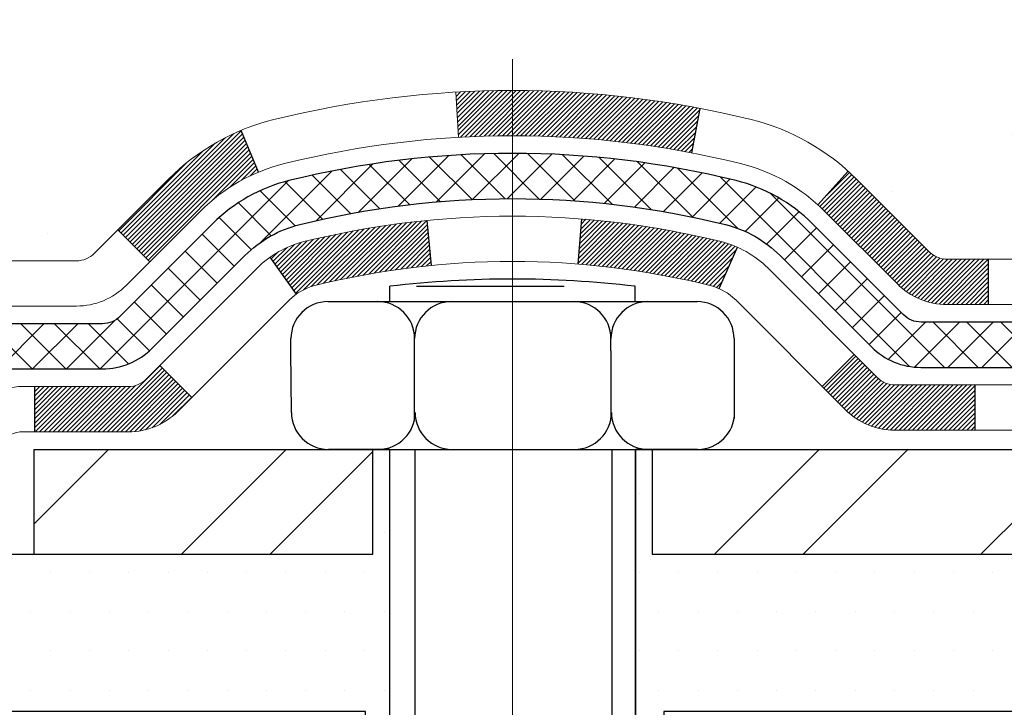
# Model space of a CAD drawing. Extents: x 265 to 2303, y 568 to 3799.
# Drawn here: x 277 to 279, y 1373 to 1374 of the extents above; entities that cross this region are included whole.
import ezdxf

# ---------------------------------------------------------------- set-up
doc = ezdxf.new("R2010")
doc.units = 0
doc.header["$LTSCALE"] = 5
doc.header["$MEASUREMENT"] = 0
doc.linetypes.add('CENTERX2', pattern=[4, 2.5, -0.5, 0.5, -0.5])
doc.layers.get('DEFPOINTS').update_dxf_attribs({"linetype": 'CONTINUOUS'})
for name, color, linetype, lineweight in [('CENTERLINE - L', 1, 'CENTERX2', 18), ('CONCRETE - H', 130, 'CONTINUOUS', 9), ('DECK COAT - H', 20, 'CONTINUOUS', 20), ('DECK COAT - L', 22, 'CONTINUOUS', 18), ('MIG FOOT - H', 251, 'CONTINUOUS', 20), ('MIG FOOT - L', 7, 'CONTINUOUS', 25), ('PVC SIDESHEET - H', 150, 'CONTINUOUS', 20), ('PVC SIDESHEET - L', 150, 'CONTINUOUS', 25), ('SCREW - L', 12, 'CONTINUOUS', 25), ('SETTING BED - H', 210, 'CONTINUOUS', 15), ('SETTING BED - L', 212, 'CONTINUOUS', 25)]:
    doc.layers.add(name, color=color, linetype=linetype, lineweight=lineweight)
for name, color, linetype in [('DECKCOAT', 1, 'CONTINUOUS'), ('DIMS', 2, 'CONTINUOUS'), ('METAL11', 7, 'CONTINUOUS')]:
    doc.layers.add(name, color=color, linetype=linetype)
doc.dimstyles.new('STANDARD$0', dxfattribs={"dimtxt": 0.18, "dimasz": 0.18, "dimexe": 0.18, "dimexo": 0.0625, "dimgap": 0.09, "dimtad": 0, "dimtih": 1, "dimtoh": 1, "dimdec": 4, "dimzin": 0, "dimdsep": 46, "dimtxsty": 'Standard', "dimcen": 0.09, "dimadec": 0, "dimazin": 0, "dimtfac": 1, "dimtdec": 4, "dimtofl": 0, "dimtmove": 0, "dimatfit": 3, "dimfxl": 1, "dimtolj": 1, "dimtzin": 0, "dimarcsym": 0})
pattern_1 = [(49.99999999999999, (-1, 0), (1.07589027390113, -0.09412820247389266), [0.1125, -1.2375]), (355, (-1, 0), (-0.2081270004195, 1.128288200550018), [0.09, -0.9899999999999999]), (100.45144446, (-0.9103424785, -0.007844015999999999), (0.8677632700906679, 1.034159986452944), [0.09561028799999992, -1.051713167999999]), (46.18420000000002, (-1, 0.3), (1.600861996007358, -0.2482789211896148), [0.1687499999999998, -1.856249999999999]), (96.63563549, (-0.8665948825, 0.2793100395), (1.401992918511342, 1.461177901161826), [0.143415513, -1.57757064]), (351.1841639899999, (-1, 0.3), (1.40199291758216, 1.461177900404985), [0.135, -1.4850000015]), (21, (-0.85, 0.225), (0.8953605781776924, -0.6039283359980082), [0.1125, -1.2375]), (326.0000000000001, (-0.85, 0.225), (0.3649729978823726, 1.087725067570279), [0.09, -0.9899999999999999]), (71.45144474, (-0.775386619, 0.174672639), (1.260333565094957, 0.4837967292095307), [0.095610285, -1.051713168]), (37.50000000000001, (-1, 0), (0.018239782975936, 0.4993407807469672), [0, -0.9779999999999999, 0, -1.005, 0, -0.9937499999999999]), (7.499999999999999, (-1, 0), (0.3946043061632229, 0.5916175678235404), [0, -0.573, 0, -0.9555, 0, -0.37875]), (327.5, (-1.3345, 0), (0.8007336542586135, -0.03383230760156963), [0, -0.375, 0, -1.17, 0, -1.5525]), (317.5, (-1.4845, 0), (0.8747792540135794, 0.1501574734984766), [0, -0.4875, 0, -0.7769999999999999, 0, -1.1025])]

# ---------------------------------------------------------------- blocks, each defined once
blk = doc.blocks.new('*D15')
at = {"layer": 'DEFPOINTS', "color": 0, "transparency": 16777216}
for p in [(271.7917793255582, 1375.919812183462), (279.6432562591247, 1375.919812183462), (276.7459456355228, 1372.921282391746)]:
    blk.add_point(p, dxfattribs=at)
at = {"layer": 'DIMS', "color": 0, "lineweight": -2, "transparency": 16777216}
for p, q in [((279.4232562591247, 1375.919812183462), (271.5717793255582, 1375.919812183462)), ((271.7917793255582, 1375.699812183462), (271.7917793255582, 1375.014432587932)), ((271.7917793255582, 1373.141282391746), (271.7917793255582, 1373.987765921265)), ((276.5259456355228, 1372.921282391746), (271.5717793255582, 1372.921282391746))]:
    blk.add_line(p, q, dxfattribs=at)
at = {"layer": 'DIMS', "color": 0, "transparency": 16777216}
for points in [[(271.7551126588915, 1375.699812183462), (271.8284459922249, 1375.699812183462), (271.7917793255582, 1375.919812183462)], [(271.7551126588915, 1373.141282391746), (271.8284459922249, 1373.141282391746), (271.7917793255582, 1372.921282391746)]]:
    blk.add_solid(points, dxfattribs=at)
at = {"layer": 'DIMS', "color": 0, "transparency": 16777216, "insert": (271.791779325558, 1374.501099254599), "char_height": 0.22, "attachment_point": 5}
blk.add_mtext('\\A1;3 IN \\P [76.2mm]', dxfattribs=at)

msp = doc.modelspace()

# ---------------------------------------------------------------- hatches: boundary and pattern name
at = {"layer": 'CONCRETE - H'}
h = msp.add_hatch(dxfattribs=at)
h.set_pattern_fill('AR-CONC', color=256, scale=0.15)
h.set_pattern_definition(pattern_1)
edge = h.paths.add_edge_path()
edge.add_spline(control_points=[(280.1836668455495, 1373.538065881788), (280.181590277919, 1373.539895769144), (280.169852236893, 1373.550435730883), (280.1294718616919, 1373.590630272602), (280.0859695495092, 1373.654318772489), (280.0565623896519, 1373.718528999632), (280.0462109075018, 1373.745730755013), (280.0437285418207, 1373.752572004929)], knot_values=[4.39463399393935, 4.39463399393935, 4.39463399393935, 4.39463399393935, 4.604900966237494, 5.59353657989619, 8.736167323665018, 10.40487238170947, 10.9618414770946, 10.9618414770946, 10.9618414770946, 10.9618414770946], degree=3, periodic=0)
edge.add_spline(control_points=[(280.0437285418207, 1373.752572004929), (280.0158880818108, 1373.82929863153), (280.0016403998418, 1373.910312221833), (279.9908297697324, 1373.992409808102)], knot_values=[10.9618414770946, 10.9618414770946, 10.9618414770946, 10.9618414770946, 17.20841342465947, 17.20841342465947, 17.20841342465947, 17.20841342465947], degree=3, periodic=0)
edge.add_spline(control_points=[(279.9908297697324, 1373.992409808102), (279.98747118281, 1374.017915433289), (279.9844443354399, 1374.043525684286), (279.9814446992669, 1374.069144517297)], knot_values=[17.20841342465947, 17.20841342465947, 17.20841342465947, 17.20841342465947, 19.14906393630378, 19.14906393630378, 19.14906393630378, 19.14906393630378], degree=3, periodic=0)
edge.add_arc((280.0400990101598, 1374.076012183462), 0.05905499999995344, 173.3218076349897, 186.8566082439496, ccw=False)
edge.add_line((279.9814446992659, 1374.082879849627), (279.9814446992659, 1374.827659957555))
edge.add_arc((279.9114446992659, 1374.827659957554), 0.0700000000000216, 7.415236057352655e-10, 36.72086025273684)
edge.add_arc((280.2376788083978, 1375.071012183841), 0.3369999999999616, 180.000000000016, 216.7208602521264, ccw=False)
edge.add_line((279.9006788083979, 1375.071012183841), (279.9006788083979, 1375.216513418259))
edge.add_line((279.9006788083979, 1375.216513418259), (279.8878666798541, 1375.209051148863))
edge.add_line((279.8878666798541, 1375.209051148863), (279.6938446214508, 1375.209880845377))
edge.add_arc((280.1932489957369, 1375.602235539542), 0.6350960046241427, 149.9970162904653, 218.1547822571749, ccw=False)
edge.add_line((279.6432562591247, 1375.919812183462), (279.134354314234, 1375.919812183462))
edge.add_line((279.134354314234, 1375.919812183462), (275.3807788327245, 1375.919812183462))
edge.add_line((275.3807788327245, 1375.919812183462), (275.1898455964959, 1372.855938537793))
edge.add_line((275.1898455964959, 1372.855938537793), (275.5621319892679, 1372.855938537793))
edge.add_arc((275.5621319892679, 1372.895938537793), 0.03999999999999559, 270, 314.9999999999982)
edge.add_line((275.5904162605154, 1372.867654266545), (275.659551938634, 1372.936789944664))
edge.add_arc((275.7019783455052, 1372.894363537793), 0.06000000000005239, 90, 134.9999999999796, ccw=False)
edge.add_line((275.7019783455052, 1372.954363537793), (276.2022998384323, 1372.954363537793))
edge.add_arc((276.2022998384323, 1372.984363537793), 0.03000000000007752, 269.9999999999458, 296.5650511768398)
edge.add_line((276.2157162462973, 1372.957530722063), (277.0356031511225, 1373.367474174472))
edge.add_arc((277.0847966466272, 1373.269087183462), 0.1100000000001689, 89.99999999994083, 116.5650511768678, ccw=False)
edge.add_line((277.0847966466274, 1373.379087183462), (277.2155600703298, 1373.379087183462))
edge.add_arc((277.2155600703297, 1373.418457183462), 0.03936999999981339, 270.0000000000414, 315.000000000106)
edge.add_line((277.243398864305, 1373.390618389487), (277.3598653884371, 1373.507084913619))
edge.add_arc((277.6095673627447, 1373.257382939312), 0.3531319186168256, 103.90200089107032, 135.0000000000483, ccw=False)
edge.add_arc((277.8988519558279, 1372.088613165872), 1.557170273114218, 76.09799910892622, 103.90200089107498, ccw=False)
edge.add_arc((278.1881365489112, 1373.257382939312), 0.3531319186166595, 45.000000000042405, 76.09799910892781, ccw=False)
edge.add_line((278.4378385232183, 1373.507084913619), (278.5516795246231, 1373.393243912215))
edge.add_arc((278.5799637958706, 1373.421528183462), 0.03999999999995119, 224.9999999999964, 270)
edge.add_line((278.5799637958706, 1373.381528183462), (278.9285729941103, 1373.381528183462))
edge.add_line((278.9285729941103, 1373.381528183462), (280.1368663461452, 1373.381528183462))
edge.add_arc((280.1368663461452, 1373.441528183462), 0.0600000000000307, 269.9999999999729, 360.0000000000254)
edge.add_line((280.1968663461452, 1373.441528183462), (280.1968663461452, 1373.509257097761))
edge.add_arc((280.1584056244359, 1373.509063549413), 0.03846120870910408, 0.2883307788958359, 48.94392225654911)
h.paths.add_polyline_path([(277.111384532314, 1374.262799089125), (279.0788131037426, 1374.262799089125), (279.0788131037426, 1374.592799089125), (277.111384532314, 1374.592799089125)], flags=24)
h = msp.add_hatch(dxfattribs=at)
h.set_pattern_fill('AR-CONC', color=256, scale=0.15)
h.set_pattern_definition(pattern_1)
edge = h.paths.add_edge_path()
edge.add_line((279.0353427701037, 1370.321270819249), (281.0743553229114, 1370.321270819249))
edge.add_line((281.0743553229114, 1370.321270819249), (281.0743553229091, 1372.673282566418))
edge.add_line((281.0743553229091, 1372.673282566418), (278.1361122358534, 1372.673282566418))
edge.add_line((278.1361122358534, 1372.673282566418), (278.1361122358534, 1371.889914490736))
edge.add_line((278.1361122358534, 1371.889914490736), (277.8242732092589, 1371.840865536182))
edge.add_line((277.8242732092589, 1371.840865536182), (277.934525024048, 1371.944309816748))
edge.add_line((277.934525024048, 1371.944309816748), (277.6686296253892, 1371.871048329916))
edge.add_line((277.6686296253892, 1371.871048329916), (277.6686296253892, 1372.673282566418))
edge.add_line((277.6686296253892, 1372.673282566418), (276.2779358988946, 1372.673282566418))
edge.add_line((276.2779358988946, 1372.673282566418), (276.2711343325875, 1372.704645594811))
edge.add_arc((276.2584179824495, 1372.763282566418), 0.06000000000015476, 270.00000000010857, 282.2360167525859, ccw=False)
edge.add_line((276.2584179824497, 1372.703282566418), (275.1898466051742, 1372.703282566418))
edge.add_line((275.1898466051742, 1372.703282566418), (275.2028756633679, 1372.673208350555))
edge.add_line((275.2028756633679, 1372.673208350555), (275.2159113819574, 1372.643144669796))
edge.add_line((275.2159113819574, 1372.643144669796), (275.2289604213389, 1372.613102059246))
edge.add_line((275.2289604213389, 1372.613102059246), (275.2420294419081, 1372.583091054009))
edge.add_line((275.2420294419081, 1372.583091054009), (275.2551251040612, 1372.553122189189))
edge.add_line((275.2551251040612, 1372.553122189189), (275.2682540681939, 1372.52320599989))
edge.add_line((275.2682540681939, 1372.52320599989), (275.2814229947023, 1372.493353021217))
edge.add_line((275.2814229947023, 1372.493353021217), (275.2946385439821, 1372.463573788274))
edge.add_line((275.2946385439821, 1372.463573788274), (275.3079073764295, 1372.433878836164))
edge.add_line((275.3079073764295, 1372.433878836164), (275.3212361524404, 1372.404278699992))
edge.add_line((275.3212361524404, 1372.404278699992), (275.3346315324106, 1372.374783914864))
edge.add_line((275.3346315324106, 1372.374783914864), (275.3481001767361, 1372.345405015882))
edge.add_line((275.3481001767361, 1372.345405015882), (275.3616487458128, 1372.316152538151))
edge.add_line((275.3616487458128, 1372.316152538151), (275.3752839000368, 1372.287037016776))
edge.add_line((275.3752839000368, 1372.287037016776), (275.3890122998038, 1372.25806898686))
edge.add_line((275.3890122998038, 1372.25806898686), (275.4028406055099, 1372.229258983508))
edge.add_line((275.4028406055099, 1372.229258983508), (275.4167754775511, 1372.200617541824))
edge.add_line((275.4167754775511, 1372.200617541824), (275.4308235763231, 1372.172155196913))
edge.add_line((275.4308235763231, 1372.172155196913), (275.4449915622221, 1372.143882483878))
edge.add_line((275.4449915622221, 1372.143882483878), (275.4592860956438, 1372.115809937824))
edge.add_line((275.4592860956438, 1372.115809937824), (275.4737138369843, 1372.087948093855))
edge.add_line((275.4737138369843, 1372.087948093855), (275.4882814466395, 1372.060307487075))
edge.add_line((275.4882814466395, 1372.060307487075), (275.5029955850053, 1372.032898652589))
edge.add_line((275.5029955850053, 1372.032898652589), (275.5178629124776, 1372.005732125501))
edge.add_line((275.5178629124776, 1372.005732125501), (275.5328900894525, 1371.978818440916))
edge.add_line((275.5328900894525, 1371.978818440916), (275.5480837763257, 1371.952168133936))
edge.add_line((275.5480837763257, 1371.952168133936), (275.5634506334934, 1371.925791739668))
edge.add_line((275.5634506334934, 1371.925791739668), (275.5789973213514, 1371.899699793214))
edge.add_line((275.5789973213514, 1371.899699793214), (275.5947305002956, 1371.873902829679))
edge.add_line((275.5947305002956, 1371.873902829679), (275.610656830722, 1371.848411384168))
edge.add_line((275.610656830722, 1371.848411384168), (275.6267829730265, 1371.823235991784))
edge.add_line((275.6267829730265, 1371.823235991784), (275.6431155876049, 1371.798387187633))
edge.add_line((275.6431155876049, 1371.798387187633), (275.6596613348535, 1371.773875506818))
edge.add_line((275.6596613348535, 1371.773875506818), (275.676426875168, 1371.749711484443))
edge.add_line((275.676426875168, 1371.749711484443), (275.6934188689443, 1371.725905655613))
edge.add_line((275.6934188689443, 1371.725905655613), (275.7106439765786, 1371.702468555432))
edge.add_line((275.7106439765786, 1371.702468555432), (275.7281088584664, 1371.679410719003))
edge.add_line((275.7281088584664, 1371.679410719003), (275.745820175004, 1371.656742681433))
edge.add_line((275.745820175004, 1371.656742681433), (275.7637845865873, 1371.634474977824))
edge.add_line((275.7637845865873, 1371.634474977824), (275.782008753612, 1371.612618143281))
edge.add_line((275.782008753612, 1371.612618143281), (275.8004993364743, 1371.591182712909))
edge.add_line((275.8004993364743, 1371.591182712909), (275.81926299557, 1371.570179221811))
edge.add_line((275.81926299557, 1371.570179221811), (275.838306391295, 1371.549618205092))
edge.add_line((275.838306391295, 1371.549618205092), (275.8576361840454, 1371.529510197856))
edge.add_line((275.8576361840454, 1371.529510197856), (275.8772590342169, 1371.509865735207))
edge.add_line((275.8772590342169, 1371.509865735207), (275.8971816022058, 1371.49069535225))
edge.add_line((275.8971816022058, 1371.49069535225), (275.9174105484077, 1371.472009584088))
edge.add_line((275.9174105484077, 1371.472009584088), (275.9379525332186, 1371.453818965827))
edge.add_line((275.9379525332186, 1371.453818965827), (275.9588142170346, 1371.43613403257))
edge.add_line((275.9588142170346, 1371.43613403257), (275.9800022602514, 1371.418965319421))
edge.add_line((275.9800022602514, 1371.418965319421), (276.0015233232651, 1371.402323361485))
edge.add_line((276.0015233232651, 1371.402323361485), (276.0233840664717, 1371.386218693867))
edge.add_line((276.0233840664717, 1371.386218693867), (276.0455911502671, 1371.370661851669))
edge.add_line((276.0455911502671, 1371.370661851669), (276.068151235047, 1371.355663369998))
edge.add_line((276.068151235047, 1371.355663369998), (276.0910709812075, 1371.341233783955))
edge.add_line((276.0910709812075, 1371.341233783955), (276.1143570491446, 1371.327383628648))
edge.add_line((276.1143570491446, 1371.327383628648), (276.1380160992543, 1371.314123439178))
edge.add_line((276.1380160992543, 1371.314123439178), (276.1620547919323, 1371.301463750651))
edge.add_line((276.1620547919323, 1371.301463750651), (276.1864797875747, 1371.289415098172))
edge.add_line((276.1864797875747, 1371.289415098172), (276.2112977465774, 1371.277988016843))
edge.add_line((276.2112977465774, 1371.277988016843), (276.2365150104341, 1371.267192548965))
edge.add_line((276.2365150104341, 1371.267192548965), (276.2621296724207, 1371.257025990742))
edge.add_line((276.2621296724207, 1371.257025990742), (276.2881310357412, 1371.247472054948))
edge.add_line((276.2881310357412, 1371.247472054948), (276.3145079761889, 1371.238513793872))
edge.add_line((276.3145079761889, 1371.238513793872), (276.3412493695573, 1371.230134259803))
edge.add_line((276.3412493695573, 1371.230134259803), (276.3683440916394, 1371.22231650503))
edge.add_line((276.3683440916394, 1371.22231650503), (276.3957810182286, 1371.215043581843))
edge.add_line((276.3957810182286, 1371.215043581843), (276.4235490251182, 1371.20829854253))
edge.add_line((276.4235490251182, 1371.20829854253), (276.4516369881017, 1371.202064439382))
edge.add_line((276.4516369881017, 1371.202064439382), (276.4800337829719, 1371.196324324686))
edge.add_line((276.4800337829719, 1371.196324324686), (276.5087282855226, 1371.191061250733))
edge.add_line((276.5087282855226, 1371.191061250733), (276.5377093715468, 1371.186258269811))
edge.add_line((276.5377093715468, 1371.186258269811), (276.5669659168379, 1371.18189843421))
edge.add_line((276.5669659168379, 1371.18189843421), (276.5964867971891, 1371.177964796219))
edge.add_line((276.5964867971891, 1371.177964796219), (276.6262608883938, 1371.174440408127))
edge.add_line((276.6262608883938, 1371.174440408127), (276.6562770662453, 1371.171308322223))
edge.add_line((276.6562770662453, 1371.171308322223), (276.6865242065367, 1371.168551590796))
edge.add_line((276.6865242065367, 1371.168551590796), (276.7169911850617, 1371.166153266136))
edge.add_line((276.7169911850617, 1371.166153266136), (276.7476668776131, 1371.164096400532))
edge.add_line((276.7476668776131, 1371.164096400532), (276.7785401599845, 1371.162364046273))
edge.add_line((276.7785401599845, 1371.162364046273), (276.809599907969, 1371.160939255649))
edge.add_line((276.809599907969, 1371.160939255649), (276.8408349973602, 1371.159805080948))
edge.add_line((276.8408349973602, 1371.159805080948), (276.8722343039511, 1371.158944574459))
edge.add_line((276.8722343039511, 1371.158944574459), (276.9037867035351, 1371.158340788472))
edge.add_line((276.9037867035351, 1371.158340788472), (276.9354810719055, 1371.157976775276))
edge.add_line((276.9354810719055, 1371.157976775276), (276.9673062848556, 1371.157835587161))
edge.add_line((276.9673062848556, 1371.157835587161), (276.9992512181786, 1371.157900276414))
edge.add_line((276.9992512181786, 1371.157900276414), (277.0313047476679, 1371.158153895327))
edge.add_line((277.0313047476679, 1371.158153895327), (277.0634557491168, 1371.158579496187))
edge.add_line((277.0634557491168, 1371.158579496187), (277.0956930983185, 1371.159160131285))
edge.add_line((277.0956930983185, 1371.159160131285), (277.1280056710663, 1371.159878852908))
edge.add_line((277.1280056710663, 1371.159878852908), (277.1603823431536, 1371.160718713347))
edge.add_line((277.1603823431536, 1371.160718713347), (277.1928119903736, 1371.161662764891))
edge.add_line((277.1928119903736, 1371.161662764891), (277.2252834885198, 1371.162694059828))
edge.add_line((277.2252834885198, 1371.162694059828), (277.257785713385, 1371.163795650448))
edge.add_line((277.257785713385, 1371.163795650448), (277.290307540763, 1371.164950589041))
edge.add_line((277.290307540763, 1371.164950589041), (277.3228378464468, 1371.166141927895))
edge.add_line((277.3228378464468, 1371.166141927895), (277.3553655062299, 1371.167352719299))
edge.add_line((277.3553655062299, 1371.167352719299), (277.3878793959054, 1371.168566015543))
edge.add_line((277.3878793959054, 1371.168566015543), (277.4203683912668, 1371.169764868917))
edge.add_line((277.4203683912668, 1371.169764868917), (277.4528213681071, 1371.170932331708))
edge.add_line((277.4528213681071, 1371.170932331708), (277.4852272022198, 1371.172051456207))
edge.add_line((277.4852272022198, 1371.172051456207), (277.5175747693983, 1371.173105294702))
edge.add_line((277.5175747693983, 1371.173105294702), (277.5498529454356, 1371.174076899483))
edge.add_line((277.5498529454356, 1371.174076899483), (277.5820506061252, 1371.174949322839))
edge.add_line((277.5820506061252, 1371.174949322839), (277.6141566272603, 1371.17570561706))
edge.add_line((277.6141566272603, 1371.17570561706), (277.6461598846343, 1371.176328834433))
edge.add_line((277.6461598846343, 1371.176328834433), (277.6780492540403, 1371.176802027249))
edge.add_line((277.6780492540403, 1371.176802027249), (277.7098136112719, 1371.177108247797))
edge.add_line((277.7098136112719, 1371.177108247797), (277.7414418321221, 1371.177230548366))
edge.add_line((277.7414418321221, 1371.177230548366), (277.7729227923842, 1371.177151981245))
edge.add_line((277.7729227923842, 1371.177151981245), (277.8042453678517, 1371.176855598723))
edge.add_line((277.8042453678517, 1371.176855598723), (277.8353984343178, 1371.17632445309))
edge.add_line((277.8353984343178, 1371.17632445309), (277.8663708675757, 1371.175541596634))
edge.add_line((277.8663708675757, 1371.175541596634), (277.8971515434188, 1371.174490081646))
edge.add_line((277.8971515434188, 1371.174490081646), (277.9277293376404, 1371.173152960413))
edge.add_line((277.9277293376404, 1371.173152960413), (277.9580931260338, 1371.171513285226))
edge.add_line((277.9580931260338, 1371.171513285226), (277.9882317843921, 1371.169554108374))
edge.add_line((277.9882317843921, 1371.169554108374), (278.0181341885088, 1371.167258482145))
edge.add_line((278.0181341885088, 1371.167258482145), (278.0477892141772, 1371.164609458829))
edge.add_line((278.0477892141772, 1371.164609458829), (278.0771857371904, 1371.161590090715))
edge.add_line((278.0771857371904, 1371.161590090715), (278.1063126333419, 1371.158183430092))
edge.add_line((278.1063126333419, 1371.158183430092), (278.1351587784249, 1371.15437252925))
edge.add_line((278.1351587784249, 1371.15437252925), (278.1637130482328, 1371.150140440478))
edge.add_line((278.1637130482328, 1371.150140440478), (278.1919643185585, 1371.145470216064))
edge.add_line((278.1919643185585, 1371.145470216064), (278.2199014651959, 1371.140344908299))
edge.add_line((278.2199014651959, 1371.140344908299), (278.2475133639379, 1371.134747569471))
edge.add_line((278.2475133639379, 1371.134747569471), (278.2747888905778, 1371.128661251869))
edge.add_line((278.2747888905778, 1371.128661251869), (278.3017169209091, 1371.122069007783))
edge.add_line((278.3017169209091, 1371.122069007783), (278.3282863307248, 1371.114953889502))
edge.add_line((278.3282863307248, 1371.114953889502), (278.3544859958184, 1371.107298949315))
edge.add_line((278.3544859958184, 1371.107298949315), (278.3803047919832, 1371.099087239511))
edge.add_line((278.3803047919832, 1371.099087239511), (278.4057315950124, 1371.090301812379))
edge.add_line((278.4057315950124, 1371.090301812379), (278.4307552806993, 1371.08092572021))
edge.add_line((278.4307552806993, 1371.08092572021), (278.4553647248373, 1371.070942015291))
edge.add_line((278.4553647248373, 1371.070942015291), (278.4795488032195, 1371.060333749912))
edge.add_line((278.4795488032195, 1371.060333749912), (278.5032963916395, 1371.049083976363))
edge.add_line((278.5032963916395, 1371.049083976363), (278.5265963658903, 1371.037175746932))
edge.add_line((278.5265963658903, 1371.037175746932), (278.5494376017653, 1371.024592113908))
edge.add_line((278.5494376017653, 1371.024592113908), (278.5718089750577, 1371.011316129581))
edge.add_line((278.5718089750577, 1371.011316129581), (278.5936993615611, 1370.997330846241))
edge.add_line((278.5936993615611, 1370.997330846241), (278.6150976370683, 1370.982619316175))
edge.add_line((278.6150976370683, 1370.982619316175), (278.635992677373, 1370.967164591674))
edge.add_line((278.635992677373, 1370.967164591674), (278.6563733582684, 1370.950949725027))
edge.add_line((278.6563733582684, 1370.950949725027), (278.6762285555477, 1370.933957768523))
edge.add_line((278.6762285555477, 1370.933957768523), (278.6955471450042, 1370.91617177445))
edge.add_line((278.6955471450042, 1370.91617177445), (278.7143194358432, 1370.897576954278))
edge.add_line((278.7143194358432, 1370.897576954278), (278.7325535926121, 1370.878185415365))
edge.add_line((278.7325535926121, 1370.878185415365), (278.7502698918906, 1370.858027509688))
edge.add_line((278.7502698918906, 1370.858027509688), (278.7674888404934, 1370.837133936029))
edge.add_line((278.7674888404934, 1370.837133936029), (278.7842309452349, 1370.81553539317))
edge.add_line((278.7842309452349, 1370.81553539317), (278.8005167129298, 1370.793262579899))
edge.add_line((278.8005167129298, 1370.793262579899), (278.8163666503929, 1370.770346194995))
edge.add_line((278.8163666503929, 1370.770346194995), (278.8318012644386, 1370.746816937244))
edge.add_line((278.8318012644386, 1370.746816937244), (278.8468410618817, 1370.722705505429))
edge.add_line((278.8468410618817, 1370.722705505429), (278.8615065495366, 1370.698042598334))
edge.add_line((278.8615065495366, 1370.698042598334), (278.8758182342181, 1370.672858914741))
edge.add_line((278.8758182342181, 1370.672858914741), (278.8897966227407, 1370.647185153435))
edge.add_line((278.8897966227407, 1370.647185153435), (278.9034622219191, 1370.621052013199))
edge.add_line((278.9034622219191, 1370.621052013199), (278.9168355385679, 1370.594490192817))
edge.add_line((278.9168355385679, 1370.594490192817), (278.9299370795018, 1370.567530391072))
edge.add_line((278.9299370795018, 1370.567530391072), (278.9427873515352, 1370.540203306747))
edge.add_line((278.9427873515352, 1370.540203306747), (278.9554068614829, 1370.512539638627))
edge.add_line((278.9554068614829, 1370.512539638627), (278.9678161161596, 1370.484570085494))
edge.add_line((278.9678161161596, 1370.484570085494), (278.9800356223796, 1370.456325346132))
edge.add_line((278.9800356223796, 1370.456325346132), (278.9920858869578, 1370.427836119325))
edge.add_line((278.9920858869578, 1370.427836119325), (279.0039874167088, 1370.399133103857))
edge.add_line((279.0039874167088, 1370.399133103857), (279.0157607184471, 1370.37024699851))
edge.add_line((279.0157607184471, 1370.37024699851), (279.0274262989875, 1370.341208502068))
edge.add_line((279.0274262989875, 1370.341208502068), (279.0353427701037, 1370.321270819249))
h.paths.add_polyline_path([(277.6143713169826, 1370.443759137424), (280.1757998884111, 1370.443759137424), (280.1757998884111, 1371.140425804091), (277.6143713169826, 1371.140425804091)], flags=25)
at = {"layer": 'DECK COAT - H'}
h = msp.add_hatch(dxfattribs=at)
h.set_pattern_fill('ANSI31', color=256, scale=0.04, style=0)
h.set_pattern_definition([(45, (227.9848140612388, 1363.345268654943), (-0.003535533905932737, 0.003535533905932738), [])])
h.paths.add_polyline_path([(278.3877286940627, 1373.456975084464, 0.01258038536599634), (278.3774370477834, 1373.466761471973), (278.4249630446122, 1373.519328282618, -0.01258038536626471), (278.4378385232183, 1373.507084913619), (278.5516795246231, 1373.393243912215, 0.1989123673794694), (278.5799637958706, 1373.381528183462), (278.6443236413666, 1373.381528183462), (278.6443236413671, 1373.310662183462), (278.5796050869255, 1373.310662183462, -0.1989123673794698), (278.501823340995, 1373.342880437531)])
h.paths.add_polyline_path([(277.8988519558279, 1373.645783438987, -0.04756331993892141), (278.193105626738, 1373.617728608416), (278.179714296963, 1373.548139368998, 0.04756331993887971), (277.8988519558279, 1373.574917438987)])
h.paths.add_polyline_path([(277.8099300947206, 1373.643242434247, -0.01428493618886287), (277.8988519558279, 1373.645783438987), (277.8988519558279, 1373.574917438987, 0.01428493618886221), (277.8139768818434, 1373.572492074036)])
h.paths.add_polyline_path([(277.3598653884371, 1373.507084913619, -0.09785809462208989), (277.4736114727, 1373.583294197031), (277.5008949030443, 1373.517890799683, 0.09785809462209574), (277.4099752175927, 1373.456975084463), (277.3306346547634, 1373.377634521634), (277.280524825608, 1373.42774435079)])
h.paths.add_polyline_path([(277.0356031511226, 1373.367474174472, -0.1164338214651581), (277.0847966466274, 1373.379087183462), (277.1045366703297, 1373.379087183462), (277.1045366703297, 1373.308221183462), (277.0850010814958, 1373.308221183462, 0.1164338214650869), (277.0671125376759, 1373.303998271102), (276.862824402798, 1373.201854203664), (276.8311321641395, 1373.265238680981)])
h.paths.add_polyline_path([(276.619850573081, 1373.159597885453), (276.6515428117395, 1373.096213408135), (276.4402612206814, 1372.990572612607), (276.4085689820228, 1373.053957089925)])
h.paths.add_polyline_path([(275.9660798384321, 1372.954363537793), (276.2022998384323, 1372.954363537793), (276.2022998384323, 1372.883497537793), (275.9660798384321, 1372.883497537793)])
h.paths.add_polyline_path([(275.5621319892679, 1372.855938537793, 0.1989123673796583), (275.5904162605154, 1372.867654266545), (275.659551938634, 1372.936789944664, -0.1989123673796575), (275.7019783455052, 1372.954363537793), (275.7298598384319, 1372.954363537793), (275.7298598384319, 1372.883497537793), (275.7230477325689, 1372.883497537793, 0.1989123673796417), (275.6947634613214, 1372.87178180904), (275.6256277832028, 1372.802646130921, -0.1989123673796501), (275.5832013763316, 1372.785072537793), (275.5621319892679, 1372.785072537793)])
h.paths.add_polyline_path([(275.1898455964959, 1372.855938537793), (275.3259119892677, 1372.855938537793), (275.3259119892677, 1372.785072537793), (275.1898455964959, 1372.785072537793)])
h.paths.add_polyline_path([(278.007441040826, 1373.444592389926, -0.04070359398944823), (278.2256851461502, 1373.409087062301, -0.04324640446574923), (278.2512212873806, 1373.40036669314), (278.2226155272519, 1373.3355307429, 0.04324640446503623), (278.2086587433808, 1373.340296862674, 0.04070359398946392), (278.0017840832333, 1373.373952537245)])
h.paths.add_polyline_path([(277.5192983609141, 1373.384958585087, -0.09356015409457634), (277.572018765506, 1373.409087062301, -0.03601941678384003), (277.7649141467631, 1373.442323588654), (277.7718916482858, 1373.371801929368, 0.03601941678380767), (277.5890451682754, 1373.340296862674, 0.0935601540956679), (277.5602308190024, 1373.327109437895)])
h.paths.add_polyline_path([(277.149854210083, 1373.182237183462), (277.2970980100831, 1373.182237183462, 0.1989123673797755), (277.3249368040584, 1373.193768389487), (277.3465027673296, 1373.215334352758), (277.3966125964849, 1373.165224523602), (277.3750466332139, 1373.143658560331, -0.1989123673796602), (277.2970980100831, 1373.111371183462), (277.149854210083, 1373.111371183462)])
h.paths.add_polyline_path([(276.782168360407, 1373.02067178843), (276.8138605990654, 1372.957287311113), (276.6025790080069, 1372.851646515584), (276.5708867693484, 1372.915030992902)])
h.paths.add_polyline_path([(276.1347255964968, 1372.757513537793), (276.2487698198029, 1372.757513537793, 0.1164338214650833), (276.2621862276678, 1372.760680722063), (276.3596051782902, 1372.809390197373), (276.3912974169488, 1372.746005720056), (276.2852497895012, 1372.692981906333, -0.1164338214650864), (276.2584169737714, 1372.686647537793), (276.1347255964968, 1372.686647537793)])
h.paths.add_polyline_path([(275.6622855964964, 1372.757513537793), (275.8985055964966, 1372.757513537793), (275.8985055964966, 1372.686647537793), (275.6622855964964, 1372.686647537793)])
h.paths.add_polyline_path([(275.1898455964959, 1372.757513537793), (275.4260655964961, 1372.757513537793), (275.4260655964961, 1372.686647537793), (275.1898455964959, 1372.686647537793)])
h = msp.add_hatch(dxfattribs=at)
h.set_pattern_fill('ANSI31', color=256, scale=0.04, style=0)
h.set_pattern_definition([(45, (227.9848140612388, 1363.238633300988), (-0.003535533905932737, 0.003535533905932738), [])])
h.paths.add_polyline_path([(278.3839613548166, 1373.182354483957), (278.4340711839722, 1373.232464313112), (278.47014158487, 1373.196393912215, 0.1989123673794861), (278.4984258561174, 1373.184678183462), (278.6232599558279, 1373.184678183462), (278.6232599558279, 1373.113812183462), (278.4980671471723, 1373.113812183462, -0.1989123673796164), (278.4202854012419, 1373.146030437532)])
at = {"layer": 'MIG FOOT - H'}
h = msp.add_hatch(dxfattribs=at)
h.set_pattern_fill('ANSI32', color=256, scale=0.7874015748031495, style=0)
h.set_pattern_definition([(45, (145.9311328136556, 1362.987407909212), (-0.2087913723976026, 0.2087913723976026), []), (45, (146.070327061687, 1362.987407909212), (-0.2087913723976026, 0.2087913723976026), [])])
h.paths.add_polyline_path([(280.672350423872, 1374.615812183077), (280.8363511325334, 1374.615812183077), (280.8363504238717, 1374.380787521047), (280.8363504238719, 1374.303312183077), (280.672350423872, 1374.303312183077)])
edge = h.paths.add_edge_path()
edge.add_line((280.6723504238719, 1373.928312183077), (280.8363504238719, 1373.928312183077))
edge.add_line((280.8363504238719, 1373.928312183077), (280.8363504238718, 1373.274142183462))
edge.add_arc((280.4820204238718, 1373.274142183462), 0.3543300000000045, 270, 360.0000000000046, ccw=False)
edge.add_line((280.4820204238718, 1372.919812183462), (278.1176004548718, 1372.919812183462))
edge.add_line((278.1176004548718, 1372.919812183462), (278.1176004548719, 1373.083812183462))
edge.add_line((278.1176004548719, 1373.083812183462), (280.4820204238718, 1373.083812183462))
edge.add_arc((280.4820204238719, 1373.274142183462), 0.1903299999999319, 269.9999999999658, 360.0000000000171)
edge.add_line((280.6723504238718, 1373.274142183462), (280.6723504238719, 1373.928312183077))
h.paths.add_polyline_path([(277.1488504238718, 1373.083812183462), (277.680097392872, 1373.083812183462), (277.6800973928718, 1372.919812183462), (277.1488504238718, 1372.919812183462)])
at = {"layer": 'PVC SIDESHEET - H'}
h = msp.add_hatch(dxfattribs=at)
h.set_pattern_fill('ANSI37', color=256, scale=0.3, angle=90, style=0)
h.set_pattern_definition([(135, (227.9848140612388, 1363.345268654943), (-0.02651650429449553, -0.02651650429449553), []), (225, (227.9848140612388, 1363.345268654943), (0.02651650429449553, -0.02651650429449553), [])])
edge = h.paths.add_edge_path()
edge.add_arc((280.1093543143519, 1375.636442262321), 0.03936992114287818, 90.00000017045551, 180.0000001704555, ccw=False)
edge.add_line((280.1093543142348, 1375.675812183463), (280.4820289916505, 1375.675812183462))
edge.add_line((280.4820289916505, 1375.675812183462), (280.4820289916505, 1375.734232024974))
edge.add_line((280.4820289916505, 1375.734232024974), (280.4566289904025, 1375.754552025973))
edge.add_line((280.4566289904024, 1375.754552025973), (280.0581734168301, 1375.754552025976))
edge.add_arc((280.0581734168315, 1375.695497144088), 0.05905488188781405, 450.0000000012478, 540.0000000012443)
edge.add_line((279.9991185349436, 1375.695497144087), (279.9991185349436, 1375.071012183842))
edge.add_arc((280.2361185349436, 1375.071012183841), 0.2369999999999663, 539.9999999999308, 576.7208602521246)
edge.add_arc((279.9098844258119, 1374.827659957554), 0.1699999999997527, 360.00000000024727, 396.72086025236945, ccw=False)
edge.add_line((280.0798844258116, 1374.827659957555), (280.0798844258116, 1374.069081818594))
edge.add_line((280.0798844258116, 1374.069081818594), (280.0814378384211, 1374.050773122469))
edge.add_line((280.0814378384211, 1374.05077312247), (280.083758740589, 1374.032479435383))
edge.add_line((280.0837587405888, 1374.032479435383), (280.0861402264644, 1374.014211645738))
edge.add_line((280.0861402264644, 1374.014211645738), (280.0886136868738, 1373.99598064196))
edge.add_line((280.0886136868739, 1373.995980641959), (280.0912105126436, 1373.977797312474))
edge.add_line((280.0912105126436, 1373.977797312474), (280.0939620945999, 1373.959672545705))
edge.add_line((280.0939620945999, 1373.959672545705), (280.0968998235692, 1373.941617230079))
edge.add_line((280.0968998235691, 1373.941617230079), (280.1000550903776, 1373.923642254021))
edge.add_line((280.1000550903776, 1373.923642254021), (280.1034592858516, 1373.905758505956))
edge.add_line((280.1034592858516, 1373.905758505956), (280.1071438008174, 1373.88797687431))
edge.add_line((280.1071438008174, 1373.88797687431), (280.1111400261013, 1373.870308247507))
edge.add_line((280.1111400261014, 1373.870308247507), (280.1154793525298, 1373.852763513973))
edge.add_line((280.1154793525298, 1373.852763513973), (280.120193170929, 1373.835353562134))
edge.add_line((280.1201931709289, 1373.835353562134), (280.1253128721251, 1373.818089280414))
edge.add_line((280.1253128721251, 1373.818089280414), (280.1308698469447, 1373.800981557238))
edge.add_line((280.1308698469448, 1373.800981557238), (280.1368954862141, 1373.784041281033))
edge.add_line((280.1368954862141, 1373.784041281033), (280.1434211807594, 1373.767279340222))
edge.add_line((280.1434211807594, 1373.767279340222), (280.1504783216087, 1373.750706623969))
edge.add_line((280.1504783216087, 1373.750706623969), (280.158098899198, 1373.734336211576))
edge.add_line((280.158098899198, 1373.734336211576), (280.1663168225508, 1373.718188192552))
edge.add_line((280.1663168225508, 1373.718188192552), (280.175166383755, 1373.702284056063))
edge.add_line((280.175166383755, 1373.702284056063), (280.184680596113, 1373.686653604765))
edge.add_line((280.184680596113, 1373.686653604765), (280.1948813047292, 1373.67139924663))
edge.add_line((280.1948813047292, 1373.67139924663), (280.2057845881175, 1373.656660878688))
edge.add_line((280.2057845881175, 1373.656660878688), (280.2174064766498, 1373.642578710942))
edge.add_line((280.2174064766498, 1373.642578710942), (280.2297630006978, 1373.629292953394))
edge.add_line((280.2297630006978, 1373.629292953394), (280.2428701906334, 1373.616943816049))
edge.add_line((280.2428701906334, 1373.616943816049), (280.256740965405, 1373.605662792505))
edge.add_line((280.256740965405, 1373.605662792505), (280.2713412819757, 1373.59544981611))
edge.add_arc((280.2373899432516, 1373.548546151674), 0.05790204779384933, 359.7295808504487, 414.10100352100187, ccw=False)
edge.add_line((280.2952913461449, 1373.548272872132), (280.295291346145, 1373.343103183462))
edge.add_arc((280.2352913461449, 1373.343103183462), 0.06000000000000227, 270, 360.00000000002206, ccw=False)
edge.add_line((280.2352913461449, 1373.283103183462), (278.5391948259938, 1373.283103183462))
edge.add_arc((278.5391948259938, 1373.323103183462), 0.03999999999999737, 225.0000000000288, 270.0000000000102, ccw=False)
edge.add_line((278.5109105547463, 1373.294818912215), (278.36824153828, 1373.437487928681))
edge.add_arc((278.188136548911, 1373.257382939312), 0.2547069186163742, 404.9999999999627, 436.0979991089011)
edge.add_arc((277.8988519558279, 1372.088613165872), 1.458745273114388, 436.0979991089293, 463.9020008910708)
edge.add_arc((277.6095673627447, 1373.257382939312), 0.254706918616373, 463.9020008910987, 495.000000000037)
edge.add_line((277.4294623733758, 1373.437487928681), (277.2841678341816, 1373.292193389487))
edge.add_arc((277.2563290402063, 1373.320032183462), 0.03937000000000947, 270.00000000003104, 315.000000000042, ccw=False)
edge.add_line((277.2563290402063, 1373.280662183462), (277.1080316373125, 1373.280662183462))
edge.add_arc((277.1080316373125, 1373.170662183462), 0.1099999999999977, 450, 476.5650511769042)
edge.add_line((277.0588381418078, 1373.269049174472), (276.2389512369825, 1372.859105722063))
edge.add_arc((276.2255348291176, 1372.885938537793), 0.02999999999998426, 270.0000000000136, 296.5650511769171, ccw=False)
edge.add_line((276.2255348291176, 1372.855938537793), (275.7228993200098, 1372.855938537793))
edge.add_line((275.7228993200098, 1372.855938537793), (275.7228993200098, 1372.785072537793))
edge.add_line((275.7228993200098, 1372.785072537793), (276.2351819830861, 1372.785072537793))
edge.add_arc((276.2351819830861, 1372.845072537793), 0.0600000000000005, 270.0000000000068, 296.5650511769096)
edge.add_line((276.2620147988159, 1372.791406906333), (277.0903475283612, 1373.205573271102))
edge.add_arc((277.108236072181, 1373.169796183462), 0.04000000000000654, 449.9999999999898, 476.5650511768936, ccw=False)
edge.add_line((277.108236072181, 1373.209796183462), (277.2563290402061, 1373.209796183462))
edge.add_arc((277.2563290402063, 1373.320032183462), 0.1102359999999933, 269.9999999999926, 315.000000000002)
edge.add_line((277.3342776633371, 1373.242083560331), (277.4795722025314, 1373.387378099525))
edge.add_arc((277.6095673627447, 1373.257382939312), 0.183840918616278, 463.9020008911424, 495.0000000000814, ccw=False)
edge.add_arc((277.8988519558278, 1372.088613165872), 1.387879273114322, 436.09799910892787, 463.9020008910694, ccw=False)
edge.add_arc((278.1881365489112, 1373.257382939311), 0.1838409186170608, 405.00000000006577, 436.0979991090046, ccw=False)
edge.add_line((278.3181317091248, 1373.387378099525), (278.4610543711181, 1373.244455437532))
edge.add_arc((278.5388361170487, 1373.322237183462), 0.1099999999999958, 224.9999999999437, 270)
edge.add_line((278.5388361170487, 1373.212237183462), (280.2161573461449, 1373.212237183462))
edge.add_arc((280.2161573461449, 1373.362237183462), 0.1500000000000039, 270, 360.0000000000231)
edge.add_line((280.366157346145, 1373.362237183462), (280.3661573461447, 1373.557035448574))
edge.add_arc((280.2557835227078, 1373.557002117071), 0.1103738284697343, 360.0173026024566, 414.3357155909994)
edge.add_line((280.3201353147618, 1373.64667501638), (280.3037497653106, 1373.658899508379))
edge.add_line((280.3037497653106, 1373.658899508379), (280.2882926787271, 1373.672472719005))
edge.add_line((280.2882926787271, 1373.672472719005), (280.2738190456183, 1373.68721043469))
edge.add_line((280.2738190456184, 1373.68721043469), (280.260383856591, 1373.702928441866))
edge.add_line((280.2603838565909, 1373.702928441866), (280.2480421018362, 1373.719442527357))
edge.add_line((280.2480421018363, 1373.719442527357), (280.2368251812629, 1373.736590658586))
edge.add_line((280.2368251812629, 1373.736590658586), (280.2266773933615, 1373.754292699475))
edge.add_line((280.2266773933615, 1373.754292699475), (280.2175229385475, 1373.772487411027))
edge.add_line((280.2175229385475, 1373.772487411027), (280.2092860172363, 1373.791113554239))
edge.add_line((280.2092860172363, 1373.791113554239), (280.2018908298433, 1373.810109890112))
edge.add_line((280.2018908298433, 1373.810109890112), (280.1952615767839, 1373.829415179646))
edge.add_line((280.1952615767839, 1373.829415179646), (280.1893224584736, 1373.84896818384))
edge.add_line((280.1893224584734, 1373.84896818384), (280.1839976753274, 1373.868707663694))
edge.add_line((280.1839976753275, 1373.868707663694), (280.1792114277612, 1373.888572380208))
edge.add_line((280.1792114277612, 1373.888572380208), (280.1748889743795, 1373.90850328129))
edge.add_line((280.1748889743794, 1373.908503281291), (280.1709705728081, 1373.928472312594))
edge.add_line((280.1709705728081, 1373.928472312594), (280.1674076144362, 1373.948474429377))
edge.add_line((280.1674076144362, 1373.948474429377), (280.1641517542052, 1373.968505131569))
edge.add_line((280.1641517542053, 1373.968505131568), (280.161154647057, 1373.988559919098))
edge.add_line((280.161154647057, 1373.988559919098), (280.1583679479331, 1374.008634291896))
edge.add_line((280.1583679479331, 1374.008634291896), (280.1557433117751, 1374.028723749892))
edge.add_line((280.1557433117752, 1374.028723749892), (280.153232393525, 1374.048823793015))
edge.add_line((280.1532323935249, 1374.048823793015), (280.1507868481228, 1374.068929921194))
edge.add_arc((280.2094156344497, 1374.076012183462), 0.05905499999999832, 173.1121365470017, 186.8878634529983, ccw=False)
edge.add_line((280.1507868481229, 1374.08309444573), (280.1503606344498, 1374.824895453329))
edge.add_arc((279.9003606344499, 1374.824895453329), 0.2499999999998295, 360.000000000121, 396.1717689667357)
edge.add_arc((280.2369843932098, 1375.071012183841), 0.1669999999999668, 179.9999999999318, 216.1717689666141, ccw=False)
edge.add_line((280.0699843932098, 1375.071012183842), (280.0699843932098, 1375.636442262321))
at = {"layer": 'SETTING BED - H', "linetype": 'Continuous'}
h = msp.add_hatch(dxfattribs=at)
h.set_pattern_fill('DOTS', color=256, scale=0.9842500000000001, style=0)
h.set_pattern_definition([(0, (145.9311328136556, 1362.987407909212), (0.0307578125, 0.061515625), [0, -0.061515625])])
edge = h.paths.add_edge_path()
edge.add_line((278.0917083512167, 1372.919812183462), (278.0917083512167, 1373.083812183462))
edge.add_line((278.0917083512167, 1373.083812183462), (278.1176004548719, 1373.083812183462))
edge.add_line((278.1176004548719, 1373.083812183462), (278.1176004548716, 1372.919812183462))
edge.add_line((278.1176004548716, 1372.919812183462), (280.4820204238718, 1372.919812183462))
edge.add_arc((280.4820204238718, 1373.274142183462), 0.3543299999999956, 269.9999999999989, 360.0000000000015)
edge.add_line((280.8363504238718, 1373.274142183462), (280.8363512822758, 1372.943812183462))
edge.add_line((280.8363512822758, 1372.943812183462), (281.0743512822748, 1372.943812183462))
edge.add_line((281.0743512822748, 1372.943812183462), (281.0743543142308, 1372.673282891748))
edge.add_line((281.0743543142308, 1372.673282891747), (278.1361112271751, 1372.673282891747))
edge.add_line((278.1361112271751, 1372.673282891747), (278.1361112271751, 1371.889914816066))
edge.add_line((278.1361112271751, 1371.889914816066), (278.0917083512167, 1371.88293071703))
edge.add_line((278.0917083512167, 1371.88293071703), (278.0917083512167, 1372.673282891748))
edge.add_line((278.0917083512167, 1372.673282891747), (278.0917083512167, 1372.919812183462))
h.paths.add_polyline_path([(276.8059923830887, 1372.919812183462), (276.3129337996564, 1372.673282891748), (277.6686286167109, 1372.673282891747), (277.6686286167109, 1371.871048655246), (277.705995560439, 1371.881344274763), (277.705995560439, 1373.083812183462), (277.6800973928718, 1373.083812183462), (277.6800973928716, 1372.919812183462)])

# ---------------------------------------------------------------- linework, layer by layer
at = {"layer": 'CENTERLINE - L'}
for p in [(277.8988529645164, 1373.69504096534), (277.8988529645151, 1373.344132078795)]:
    msp.add_line(p, (277.8988529645086, 1371.606569479554), dxfattribs=at)
at = {"layer": 'CENTERLINE - L', "ltscale": 0.3}
msp.add_line((277.8988499325582, 1373.126108090597), (277.8988499325566, 1372.697095568445), dxfattribs=at)
at = {"layer": 'DECK COAT - L'}
msp.add_line((277.8139768818434, 1373.572492074036), (277.8099300947206, 1373.643242434247), dxfattribs=at)
for points in [[(278.9285729941103, 1373.381528183462), (278.5799637958706, 1373.381528183462, -0.1989123673794678), (278.5516795246231, 1373.393243912215), (278.4378385232184, 1373.507084913619, 0.136529574096016), (278.2729807093983, 1373.600170950154, 0.1219165551892832), (277.5247232022575, 1373.600170950154, 0.136529574096016), (277.3598653884373, 1373.507084913619), (277.2433988643051, 1373.390618389487, -0.1989123673797012), (277.2155600703299, 1373.379087183462), (277.0847966466272, 1373.379087183462, 0.1164338214650861), (277.0356031511226, 1373.367474174472), (276.2157162462973, 1372.957530722063, -0.1164338214650821)], [(276.2387798081307, 1372.889831906333), (277.067112537676, 1373.303998271102, -0.1164338214650843), (277.0850010814958, 1373.308221183462), (277.2155600703299, 1373.308221183462, 0.1989123673797012), (277.2935086934608, 1373.340508560331), (277.4099752175929, 1373.456975084464, -0.136529574096016), (277.5417496050268, 1373.531380750527, -0.1219165551892832), (278.2559543066289, 1373.531380750527, -0.136529574096016), (278.3877286940628, 1373.456975084464), (278.501823340995, 1373.342880437531, 0.1989123673794678), (278.5796050869255, 1373.310662183462), (278.9180232196462, 1373.310662183462)], [(280.3337163461452, 1373.184678183462), (278.4984258561174, 1373.184678183462, -0.1989123673795722), (278.47014158487, 1373.196393912215), (278.2986445533418, 1373.367890943743, 0.136529574096016), (278.2256851461501, 1373.409087062301, 0.1219165551892832), (277.5720187655057, 1373.409087062301, 0.136529574096016), (277.4990593583142, 1373.367890943743), (277.3249368040584, 1373.193768389487, -0.1989123673797012), (277.2970980100831, 1373.182237183462), (277.1312666279978, 1373.182237183462, 0.1164338214651648), (277.0820731324931, 1373.170624174472), (276.2621862276678, 1372.760680722063, -0.1164338214650816)], [(276.2852497895012, 1372.692981906333), (277.1135825190465, 1373.107148271102, -0.1164338214650843), (277.1314710628663, 1373.111371183462), (277.2970980100831, 1373.111371183462, 0.1989123673797012), (277.3750466332139, 1373.143658560331), (277.5491691874699, 1373.317781114587, -0.136529574096016), (277.589045168275, 1373.340296862674, -0.1219165551892832), (278.2086587433807, 1373.340296862674, -0.136529574096016), (278.2485347241863, 1373.317781114587), (278.4202854012419, 1373.146030437532, 0.1989123673796155), (278.4980671471723, 1373.113812183462), (280.3145823461451, 1373.113812183462, 0.414213562373203)]]:
    msp.add_lwpolyline(points, format="xyb", dxfattribs=at)
at = {"layer": 'DECKCOAT'}
for p, q in [((278.179714296963, 1373.548139368998), (278.193105626738, 1373.617728608416)), ((277.5008949030443, 1373.517890799683), (277.4736114727002, 1373.583294197031)), ((278.3774370477835, 1373.466761471973), (278.424963044612, 1373.519328282618)), ((278.0017840832333, 1373.373952537245), (278.007441040826, 1373.444592389926)), ((277.7718916482858, 1373.371801929368), (277.7649141467631, 1373.442323588654)), ((277.3306346547633, 1373.377634521634), (277.2805248256081, 1373.427744350789)), ((278.2226155272519, 1373.3355307429), (278.2512212873807, 1373.40036669314)), ((277.5602308190022, 1373.327109437895), (277.519298360914, 1373.384958585087)), ((278.6443236413666, 1373.3814765966), (278.6443236413671, 1373.310662183462)), ((278.3839613548166, 1373.182354483957), (278.4340711839722, 1373.232464313112)), ((277.3465027673296, 1373.215334352758), (277.3966125964848, 1373.165224523602)), ((277.149854210083, 1373.182237183462), (277.149854210083, 1373.111371183462)), ((278.6232599558279, 1373.184678183462), (278.6232599558279, 1373.113812183462))]:
    msp.add_line(p, q, dxfattribs=at)
at = {"layer": 'METAL11'}
for p, q in [((278.1176034868276, 1372.986647537802), (278.1176034868276, 1372.986647537802)), ((278.1176034868278, 1372.986647537802), (278.1176034868278, 1372.986647537802)), ((278.1176034868278, 1372.986647537802), (278.1176034868278, 1372.986647537802)), ((278.1176004548716, 1372.919812183462), (278.1176004548716, 1372.919812183462)), ((278.1176004548718, 1372.919812183462), (278.1176004548718, 1372.919812183462)), ((278.1176004548718, 1372.919812183462), (278.1176004548718, 1372.919812183462))]:
    msp.add_line(p, q, dxfattribs=at)
at = {"layer": 'MIG FOOT - L'}
for p, q in [((277.148850423872, 1373.083812183462), (277.1488504238719, 1372.919812183462)), ((277.148850423872, 1373.083812183462), (277.1488504238718, 1372.919812183462)), ((277.1488504238718, 1373.083812183462), (277.6800973928718, 1373.083812183462)), ((277.6800973928718, 1372.919812183462), (277.6800973928718, 1373.083812183462)), ((278.1176004548715, 1373.083812183462), (280.4820204238718, 1373.083812183462)), ((278.1176004548719, 1373.083812183462), (278.1176004548718, 1372.919812183462)), ((277.1488504238718, 1372.919812183462), (277.6800973928716, 1372.919812183462)), ((278.1176004548716, 1372.919812183462), (280.4820204238718, 1372.919812183462))]:
    msp.add_line(p, q, dxfattribs=at)
at = {"layer": 'PVC SIDESHEET - L'}
for points in [[(280.2352913461449, 1373.283103183462), (278.5391948259938, 1373.283103183462, -0.1989123673795563), (278.5109105547463, 1373.294818912215), (278.36824153828, 1373.437487928681, 0.136529574096016), (278.2493329277742, 1373.504629006228, 0.1219165551892832), (277.5483709838815, 1373.504629006228, 0.1365295740960154), (277.4294623733758, 1373.437487928681), (277.2841678341816, 1373.292193389487, -0.1989123673797012), (277.2563290402063, 1373.280662183462), (277.1080316373125, 1373.280662183462, 0.1164338214650843), (277.0588381418078, 1373.269049174472), (276.2389512369826, 1372.859105722063, -0.1164338214650821)], [(276.2620147988159, 1372.791406906333), (277.0903475283612, 1373.205573271102, -0.1164338214650843), (277.108236072181, 1373.209796183462), (277.2563290402063, 1373.209796183462, 0.1989123673797012), (277.3342776633371, 1373.242083560331), (277.4795722025314, 1373.387378099525, -0.136529574096016), (277.5653973866509, 1373.4358388066, -0.1219165551892832), (278.2323065250048, 1373.4358388066, -0.136529574096016), (278.3181317091248, 1373.387378099525), (278.4610543711181, 1373.244455437532, 0.1989123673799121), (278.5388361170487, 1373.212237183462), (280.2161573461449, 1373.212237183462, 0.4142135623732213)]]:
    msp.add_lwpolyline(points, format="xyb", dxfattribs=at)
at = {"layer": 'SCREW - L'}
for p, q in [((277.7065789850448, 1373.315239857929), (277.7065789850448, 1373.339217476042)), ((277.9796577479469, 1373.33891005239), (277.7482300734804, 1373.33891005239)), ((278.0907906441907, 1373.315239857929), (278.0907906441907, 1373.339217476042)), ((277.6095673627446, 1373.315239857929), (277.7252811999783, 1373.315239857929)), ((277.7252811999783, 1373.315239857929), (277.8409950372115, 1373.315239857929)), ((277.8409950372115, 1373.315239857929), (277.9567088744447, 1373.315239857929)), ((277.9567088744447, 1373.315239857929), (278.0724227116779, 1373.315239857929)), ((278.0724227116779, 1373.315239857929), (278.1881365489111, 1373.315239857929)), ((277.5517104441282, 1373.238097299773), (277.5517104441282, 1373.257382939312)), ((277.7454781580254, 1373.238097299773), (277.7454781580254, 1373.257382939312)), ((278.0530592039062, 1373.238097299773), (278.0530592039062, 1373.257382939312)), ((278.245993467528, 1373.257382939312), (278.245993467528, 1373.238097299773)), ((277.5524886666867, 1373.141669102079), (277.5517104441282, 1373.238097299773)), ((277.7454781580254, 1373.132211539597), (277.7454781580254, 1373.238097299773)), ((278.0530592039062, 1373.238097299773), (278.0530592039062, 1373.132211539597)), ((278.245993467528, 1373.238097299773), (278.245993467528, 1373.132211539597)), ((277.705995560439, 1373.083812183462), (277.610345585303, 1373.083812183462)), ((277.705995560439, 1373.083812183462), (277.705995560439, 1371.881344274763)), ((277.705995560439, 1373.083812183462), (278.0917083512167, 1373.083812183462)), ((277.7059965691252, 1373.083812183477), (277.7059965691208, 1371.881344274778)), ((277.7455576834615, 1373.083812183477), (277.745557683457, 1371.892244448574)), ((278.0542422269242, 1373.083812183475), (278.0542422269197, 1371.877037536441)), ((278.1889147714696, 1373.083812183462), (278.0917083512167, 1373.083812183462)), ((278.0917093599029, 1373.083812183475), (278.0917093598985, 1371.882930717044))]:
    msp.add_line(p, q, dxfattribs=at)
for centre, radius, start, end in [((277.8986848146178, 1371.71060538286), 1.639903045858332, 83.27266067357661, 96.72733932642336), ((277.6095673627446, 1373.257382939312), 0.05785691861664, 90, 180), ((277.6876212394085, 1373.257382939312), 0.05785691861664, 0, 90), ((277.8033350766418, 1373.257382939312), 0.05785691861664, 90, 180), ((277.9952022852894, 1373.257382939312), 0.05785691861664, 0, 90), ((278.1109161225226, 1373.257382939312), 0.05785691861664, 90, 180), ((278.1881365489111, 1373.257382939312), 0.05785691861664, 0, 90), ((277.610345585303, 1373.141669102079), 0.05785691861664, 180, 270), ((277.688399461967, 1373.141669102079), 0.05785691861664, 270, 0), ((277.8041132992002, 1373.141669102079), 0.05785691861664, 180, 270), ((277.9959805078478, 1373.141669102079), 0.05785691861664, 270, 0), ((278.111694345081, 1373.141669102079), 0.05785691861664, 180, 270), ((278.1889147714696, 1373.141669102079), 0.05785691861664, 270, 0)]:
    msp.add_arc(centre, radius, start, end, dxfattribs=at)
at = {"layer": 'SETTING BED - L'}
for p, q in [((277.705995560439, 1373.083812183462), (277.6686286167105, 1373.083812183462)), ((277.705995560439, 1373.083812183462), (277.705995560439, 1371.881344274763)), ((277.7059965691252, 1373.083812183477), (277.7059965691208, 1371.881344274778)), ((278.1361112271747, 1373.083812183462), (278.0917083512167, 1373.083812183462))]:
    msp.add_line(p, q, dxfattribs=at)
msp.add_lwpolyline([(278.0917083512167, 1372.919812183462), (278.0917083512167, 1373.083812183462), (278.1176004548719, 1373.083812183462), (278.1176004548716, 1372.919812183462), (280.4820204238718, 1372.919812183462, 0.4142135623731102), (280.8363504238718, 1373.274142183462), (280.8363512822758, 1372.943812183462), (281.0743512822748, 1372.943812183462), (281.0743543142308, 1372.673282891747), (278.1361112271751, 1372.673282891747), (278.1361112271751, 1371.889914816066), (278.0917083512167, 1371.88293071703), (278.0917083512167, 1372.673282891747), (278.0917083512167, 1372.919812183462)], format="xyb", close=True, dxfattribs=at)
msp.add_lwpolyline([(276.8059923830887, 1372.919812183462), (277.6800973928716, 1372.919812183462), (277.6800973928718, 1373.083812183462), (277.705995560439, 1373.083812183462), (277.705995560439, 1372.919812183462), (277.705995560439, 1372.673282891747), (277.705995560439, 1372.673282891747), (277.705995560439, 1371.881344274763), (277.6686286167109, 1371.871048655246), (277.6686286167109, 1372.673282891747), (276.3129337996564, 1372.673282891748)], dxfattribs=at)

# ---------------------------------------------------------------- dimensions: what is measured, and where the dimension line sits
at = {"layer": 'DIMS'}
dim = msp.add_linear_dim(base=(271.7917793255582, 1375.919812183462), p1=(276.7459456355228, 1372.921282391746), p2=(279.6432562591247, 1375.919812183462), angle=90, text='<> \\P[]', dimstyle='STANDARD$0', override={"dimtxt": 0.22, "dimasz": 0.22, "dimexe": 0.22, "dimexo": 0.22, "dimgap": 0.22, "dimlunit": 5, "dimpost": ' IN', "dimfrac": 2}, dxfattribs=at)
dim.commit()
dim.dimension.update_dxf_attribs({"geometry": '*D15', "text_midpoint": (271.791779325558, 1374.501099254599), "dimtype": 160})

doc.saveas('drawing.dxf')
